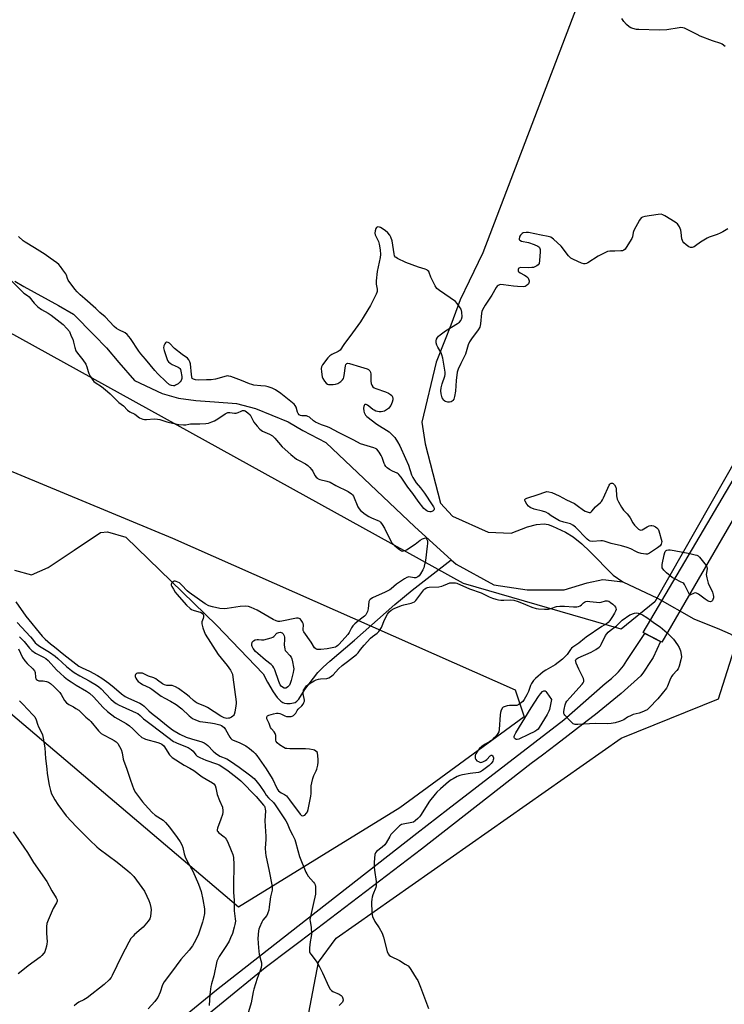
# Model space of a CAD drawing. Units: inches. Extents: x 1195769 to 1201769, y 537456 to 541457.
# Drawn here: x 1196832 to 1197180, y 540710 to 541197 of the extents above; entities that cross this region are included whole.
import ezdxf

# ---------------------------------------------------------------- set-up
doc = ezdxf.new("R2010")
doc.units = ezdxf.units.IN
doc.header["$MEASUREMENT"] = 0
for name, color, linetype in [('BRIDGE-Bridge', 2, 'Continuous'), ('HYDRO-Hidden Single Line Stream', 5, 'Continuous'), ('HYDRO-Single Line Stream', 4, 'Continuous'), ('NTRL-Trees', 3, 'Continuous'), ('TRANS-Road', 130, 'Continuous'), ('Undefined', 1, 'Continuous')]:
    doc.layers.add(name, color=color, linetype=linetype)

msp = doc.modelspace()

# ---------------------------------------------------------------- linework, layer by layer
at = {"layer": 'BRIDGE-Bridge'}
msp.add_lwpolyline([(1197279.6, 541115), (1197148.72, 540889.29), (1197139.57, 540893.92), (1197273.41, 541120.94), (1197388.91, 541182.58), (1197392.22, 541175.67)], close=True, dxfattribs=at)
at = {"layer": 'HYDRO-Hidden Single Line Stream'}
msp.add_line((1197146.59, 540911.02), (1197164.6, 540900.71), dxfattribs=at)
at = {"layer": 'HYDRO-Single Line Stream'}
msp.add_line((1197129.61, 540919.03), (1197146.59, 540911.02), dxfattribs=at)
for points in [[(1197110.09, 541211.9), (1197060.42, 541081.5), (1197053.61, 541067.46), (1197049.18, 541058.26), (1197044.54, 541045.7), (1197041.46, 541037.8), (1197037.29, 541027.43), (1197030.21, 540997.94), (1197032, 540987.17), (1197039.46, 540957.94), (1197045.46, 540951.43), (1197063.02, 540943.62), (1197074.37, 540943.11), (1197082.38, 540946.24), (1197086.96, 540947.32), (1197090.64, 540947.66), (1197092.63, 540947.33), (1197094.87, 540946.58), (1197101.17, 540943.59), (1197105.08, 540941.18), (1197109.21, 540937.81), (1197113.17, 540934.03), (1197124.72, 540922.32), (1197129.61, 540919.03)], [(1196829.34, 541067.54), (1196833.79, 541064.87), (1196850.86, 541055.48), (1196858.29, 541051.18), (1196868.49, 541040.89), (1196874.63, 541034.64), (1196880.69, 541027.38), (1196888.48, 541018.52), (1196902.04, 541011.97), (1196910.07, 541009.8), (1196918.71, 541008.58), (1196927.89, 541007.92), (1196938.86, 541007.05), (1196948.18, 541004.64), (1196964.29, 540998), (1196971.47, 540993.69), (1196982.93, 540987.84), (1197026.86, 540946.24), (1197044.8, 540929.83)], [(1196829.16, 540924.8), (1196837.52, 540922.45), (1196845.86, 540926.07), (1196858.71, 540934.73), (1196871.56, 540943.39), (1196875.14, 540943.65), (1196884.22, 540941.06), (1196928.84, 540897.6), (1196951.88, 540873.6), (1196954.14, 540869.55), (1196956.95, 540864.64), (1196958.89, 540861.89), (1196960.65, 540860.1), (1196961.71, 540859.42), (1196962.52, 540859.11), (1196963.61, 540858.96), (1196965.34, 540859), (1196967.82, 540859.51), (1196968.59, 540860.02), (1196969.57, 540861.12), (1196972.44, 540865.9), (1196979.02, 540874.22), (1196981.53, 540876.84), (1196984.85, 540879.91), (1196997.02, 540890.21), (1197016.94, 540907.9), (1197025.54, 540914.91), (1197044.8, 540929.83)], [(1197044.8, 540929.83), (1197047.16, 540927.67), (1197065.89, 540917.56), (1197082.26, 540915.13), (1197100.56, 540915.03), (1197111.9, 540918.55), (1197119.59, 540920.13), (1197129.61, 540919.03)], [(1197164.6, 540900.71), (1197177.3, 540895.63), (1197182.45, 540893.32), (1197191.44, 540888.17), (1197207.39, 540878.09), (1197213.41, 540877.63), (1197221.15, 540875.47), (1197230.92, 540872.28), (1197239.02, 540863.99), (1197241.45, 540856.24), (1197242.87, 540847.22), (1197244.17, 540839.02), (1197248.66, 540831), (1197259.79, 540824.09)]]:
    msp.add_lwpolyline(points, dxfattribs=at)
at = {"layer": 'NTRL-Trees'}
for points in [[(1197399.79, 541189.18), (1197268.03, 541124.8), (1197145.25, 540909.18), (1197128.78, 540895.71), (1197050.92, 540918.17), (1196726, 541097.85)], [(1196962.57, 540644.16), (1196979.27, 540731.18), (1196988.03, 540742.98), (1197128.78, 540841.8), (1197176.69, 540861.27), (1197197.65, 540927.15), (1197206.64, 540970.57), (1197280.01, 541103.84), (1197347.39, 541142.77), (1197395.3, 541141.27)], [(1196748.46, 541006.51), (1196907.17, 540940.63), (1197076.37, 540865.76), (1197080.86, 540852.29), (1197019.47, 540807.37), (1196939.83, 540758.4), (1196574.49, 541068.53)]]:
    msp.add_lwpolyline(points, dxfattribs=at)
at = {"layer": 'TRANS-Road'}
msp.add_lwpolyline([(1196879.08, 540676.65), (1196928.9, 540717.49), (1196969.14, 540748.98), (1197027.82, 540794.85), (1197043.19, 540806.72), (1197100.4, 540850.9), (1197120.82, 540868.8), (1197123.88, 540871.21), (1197126.69, 540873.9), (1197127.34, 540874.61), (1197129.8, 540877.62), (1197131.55, 540880.21), (1197140.31, 540893.55), (1197148.19, 540889.55), (1197144.57, 540881.59), (1197143.25, 540879.64), (1197139.68, 540874.34), (1197138.41, 540872.68), (1197128.67, 540863.84), (1197115.97, 540853.54), (1197111.93, 540850.43), (1197096.76, 540838.77), (1197089.8, 540833.41), (1197084.35, 540829.23), (1197030.1, 540787.07), (1196978.36, 540747.43), (1196952.96, 540728.47), (1196907.88, 540691.52)], dxfattribs=at)
at = {"layer": 'Undefined'}
for points, elevation in [([(1197180.02, 541183.47), (1197178.63, 541184.5), (1197177.88, 541184.91), (1197173.78, 541186.27), (1197167.75, 541188.48), (1197166.17, 541189.25), (1197160.99, 541192.02), (1197159.92, 541192.47), (1197159.09, 541192.7), (1197158.23, 541192.76), (1197157.36, 541192.67), (1197151.22, 541191.7), (1197147.52, 541191.5), (1197137.41, 541191.74), (1197136.23, 541191.86), (1197134.51, 541192.25), (1197133.42, 541192.63), (1197132.69, 541193.08), (1197131.41, 541194.26), (1197130.01, 541195.77), (1197129.1, 541197.27)], 352), ([(1197181.44, 541093.35), (1197178.86, 541091.86), (1197177.62, 541091.25), (1197176.06, 541090.59), (1197172.17, 541089.16), (1197171.13, 541088.68), (1197167.86, 541086.73), (1197165.49, 541084.97), (1197164.74, 541084.52), (1197163.7, 541084.2), (1197162.91, 541084.21), (1197162.16, 541084.5), (1197160.74, 541085.46), (1197159.65, 541086.39), (1197159.16, 541087.07), (1197158.91, 541087.58), (1197158.69, 541088.4), (1197158.39, 541091.58), (1197158.18, 541092.7), (1197157.43, 541094.3), (1197156.45, 541095.78), (1197156.05, 541096.19), (1197155.35, 541096.71), (1197150.3, 541099.82), (1197149.27, 541100.35), (1197148.46, 541100.55), (1197147.04, 541100.47), (1197140.34, 541099.4), (1197139.24, 541099.12), (1197138.56, 541098.71), (1197137.73, 541097.56), (1197135.02, 541092.59), (1197134.63, 541091.51), (1197134.25, 541089.39), (1197133.9, 541088.6), (1197131.13, 541084.07), (1197130.62, 541083.37), (1197130.03, 541082.83), (1197129.29, 541082.56), (1197128.46, 541082.45), (1197125.57, 541082.3), (1197123.04, 541082.36), (1197121.96, 541082.1), (1197117.27, 541079.83), (1197112.29, 541076.63), (1197111.53, 541076.24), (1197111, 541076.09), (1197110.2, 541076.1), (1197109.13, 541076.43), (1197105.15, 541078.16), (1197103.92, 541078.86), (1197102.73, 541080.1), (1197099.07, 541084.86), (1197095.34, 541088.23), (1197094.66, 541088.78), (1197093.94, 541089.24), (1197092.68, 541089.63), (1197089.14, 541090.22), (1197082.97, 541091.55), (1197081.79, 541091.61), (1197080.36, 541091.34), (1197079.87, 541091.11), (1197079.47, 541090.8), (1197078.95, 541090.23), (1197078.69, 541089.77), (1197078.5, 541089.26), (1197078.37, 541088.49), (1197078.41, 541088.04), (1197078.62, 541087.69), (1197079.51, 541087.25), (1197082.95, 541086.54), (1197085.76, 541085.59), (1197087.64, 541084.82), (1197088.09, 541084.52), (1197088.42, 541084.15), (1197088.73, 541083.2), (1197088.77, 541082.05), (1197088.43, 541077.65), (1197088.14, 541076.29), (1197087.7, 541075.66), (1197087.09, 541075.15), (1197086.14, 541074.59), (1197085.37, 541074.31), (1197084.54, 541074.18), (1197083.12, 541074.11), (1197078.94, 541074.18), (1197078.23, 541074.01), (1197077.94, 541073.74), (1197077.81, 541073.34), (1197077.8, 541072.89), (1197077.9, 541072.45), (1197078.16, 541072.05), (1197078.83, 541071.58), (1197081, 541070.52), (1197081.73, 541070.06), (1197082.55, 541069.34), (1197082.98, 541068.68), (1197083.23, 541067.65), (1197083.25, 541067.13), (1197083.15, 541066.63), (1197082.91, 541066.2), (1197082.58, 541065.81), (1197081.76, 541065.16), (1197081.3, 541064.94), (1197080.48, 541064.79), (1197077.58, 541064.85), (1197075.54, 541065.01), (1197070.59, 541065.73), (1197069.17, 541065.83), (1197068.64, 541065.75), (1197067.93, 541065.37), (1197067.52, 541064.99), (1197067.03, 541064.33), (1197064.87, 541060.66), (1197061.48, 541055.59), (1197060.27, 541053.35), (1197059.97, 541052.57), (1197059.79, 541051.72), (1197059.31, 541046.41), (1197059.15, 541045.56), (1197058.88, 541044.76), (1197058.15, 541043.51), (1197054.73, 541039), (1197053.8, 541037.56), (1197053.23, 541036.11), (1197051.79, 541031.39), (1197049.47, 541026.83), (1197048.2, 541024.03), (1197047.8, 541022.51), (1197047.17, 541018.45), (1197046.97, 541013.19), (1197046.43, 541010.6), (1197046.01, 541009.22), (1197045.58, 541008.54), (1197045.19, 541008.19), (1197044.73, 541007.93), (1197043.94, 541007.74), (1197043.08, 541007.76), (1197041.98, 541008.02), (1197041.57, 541008.26), (1197041.03, 541008.75), (1197040.74, 541009.18), (1197040.39, 541009.97), (1197039.84, 541011.93), (1197039.75, 541013.34), (1197039.91, 541014.77), (1197040.38, 541016.74), (1197041.71, 541020.66), (1197041.86, 541021.49), (1197041.85, 541022.57), (1197040.59, 541029.44), (1197040.21, 541031.12), (1197039.77, 541032.17), (1197038.22, 541034.9), (1197037.72, 541035.93), (1197037.4, 541037.01), (1197037.33, 541038.11), (1197037.51, 541038.83), (1197037.99, 541039.72), (1197038.56, 541040.33), (1197039.42, 541041.07), (1197041.95, 541042.97), (1197047.97, 541046.58), (1197048.84, 541047.29), (1197049.57, 541048.08), (1197049.95, 541048.76), (1197050.13, 541049.87), (1197049.96, 541052.23), (1197049.66, 541053.65), (1197049.26, 541054.42), (1197048.59, 541055.39), (1197047.69, 541056.56), (1197046.89, 541057.42), (1197039.04, 541062.85), (1197037.72, 541063.95), (1197036.94, 541065.13), (1197035.25, 541068.5), (1197034.78, 541069.56), (1197033.97, 541071.8), (1197033.68, 541072.22), (1197033.14, 541072.76), (1197032.7, 541073.05), (1197031.94, 541073.37), (1197028.65, 541074.46), (1197022.31, 541076.76), (1197018.28, 541078.7), (1197017.57, 541079.12), (1197017.25, 541079.41), (1197016.86, 541079.98), (1197016.55, 541081.05), (1197015.63, 541087.36), (1197015.02, 541089.28), (1197014.52, 541090.31), (1197013.58, 541091.44), (1197012.21, 541092.57), (1197009.95, 541093.98), (1197009.34, 541094.24), (1197008.59, 541094.34), (1197008.16, 541094.23), (1197007.98, 541094.09), (1197007.59, 541093.46), (1197007.24, 541092.4), (1197007.15, 541091.28), (1197007.32, 541090.46), (1197007.6, 541089.66), (1197008.82, 541087.13), (1197009.3, 541085.81), (1197009.74, 541082.93), (1197009.94, 541080.61), (1197009.78, 541079.18), (1197008.28, 541072.36), (1197007.71, 541067.72), (1197007.67, 541065.99), (1197008.19, 541063.51), (1197008.22, 541062.45), (1197008.09, 541061.9), (1197007.77, 541061.1), (1197004.97, 541055.57), (1197001.88, 541050.38), (1197000, 541047.48)], 350), ([(1197000, 540987.12), (1196996.66, 540988.96), (1196989.09, 540992.75), (1196984.83, 540995.13), (1196983.79, 540995.57), (1196980.82, 540996.56), (1196977.81, 540997.9), (1196976.87, 540998.49), (1196974.76, 541000.27), (1196974.08, 541000.71), (1196973.29, 541000.93), (1196970.96, 541000.98), (1196970.44, 541001.09), (1196970.01, 541001.29), (1196969.66, 541001.56), (1196969.26, 541002.1), (1196968.94, 541002.87), (1196968.17, 541005.35), (1196967.75, 541006.1), (1196967.18, 541006.76), (1196960.63, 541012), (1196958.06, 541013.77), (1196956.4, 541014.62), (1196954.46, 541015.25), (1196953.07, 541015.58), (1196950.87, 541015.88), (1196947.38, 541016.23), (1196946.27, 541016.43), (1196945.26, 541016.77), (1196941.19, 541018.5), (1196935.97, 541020.4), (1196934.94, 541020.66), (1196934.43, 541020.68), (1196933.6, 541020.58), (1196928.34, 541019.17), (1196926.32, 541018.85), (1196923.95, 541018.72), (1196919.92, 541018.64), (1196918.51, 541018.77), (1196917.47, 541019.08), (1196916.95, 541019.52), (1196916.65, 541020.26), (1196916.49, 541021.41), (1196916.04, 541026.69), (1196915.76, 541027.73), (1196915.28, 541028.65), (1196914.53, 541029.41), (1196911.97, 541031.27), (1196908.25, 541034.2), (1196905.67, 541036.84), (1196904.98, 541037.24), (1196904.3, 541037.39), (1196904.1, 541037.36), (1196903.76, 541037.12), (1196903.34, 541036.52), (1196902.93, 541035.52), (1196902.81, 541034.59), (1196903.07, 541033.31), (1196904.68, 541028.36), (1196905.14, 541027.66), (1196906.04, 541026.94), (1196907.06, 541026.35), (1196910.02, 541025.03), (1196910.49, 541024.75), (1196910.88, 541024.39), (1196911.13, 541023.93), (1196911.37, 541023.13), (1196911.77, 541020.5), (1196911.77, 541019.49), (1196911.5, 541018.47), (1196911, 541017.77), (1196909.9, 541016.87), (1196908.67, 541016.12), (1196908.16, 541015.9), (1196907.65, 541015.8), (1196906.63, 541015.91), (1196905.71, 541016.36), (1196903.99, 541017.81), (1196899.94, 541021.73), (1196898.41, 541023.47), (1196893.92, 541028.95), (1196891.56, 541031.61), (1196890.58, 541032.93), (1196886.4, 541039.26), (1196884.8, 541041.24), (1196883.83, 541042), (1196880.64, 541043.45), (1196879.45, 541044.2), (1196878.43, 541045.2), (1196873.99, 541049.92), (1196871.36, 541051.97), (1196869.29, 541053.96), (1196863.94, 541058.77), (1196861.55, 541060.74), (1196860.13, 541062.17), (1196859, 541063.5), (1196855.67, 541067.95), (1196855.26, 541068.75), (1196854.82, 541070.54), (1196854.55, 541071.16), (1196852.99, 541073.18), (1196851.93, 541074.75), (1196850.99, 541075.78), (1196850.03, 541076.56), (1196846.72, 541078.88), (1196844.36, 541080.72), (1196839.1, 541084.02), (1196834.36, 541086.71), (1196833.53, 541087.37), (1196831.17, 541089.6)], 350), ([(1196826.81, 541068.5), (1196832.55, 541062.69), (1196833.83, 541061.62), (1196835.6, 541060.44), (1196836.41, 541059.75), (1196838.87, 541056.68), (1196840.64, 541054.86), (1196842.46, 541053.56), (1196845.84, 541051.66), (1196847.26, 541050.72), (1196853.15, 541046.04), (1196855.04, 541044.2), (1196856.26, 541042.65), (1196857.19, 541040.39), (1196857.92, 541038.94), (1196858.37, 541037.42), (1196858.93, 541034.69), (1196859.5, 541033.18), (1196860.21, 541032.02), (1196862.92, 541028.73), (1196864.35, 541026.48), (1196864.95, 541025.17), (1196865.49, 541022.96), (1196865.84, 541021.87), (1196866.54, 541020.6), (1196867.83, 541018.66), (1196868.38, 541017.99), (1196869.02, 541017.42), (1196872.15, 541015.56), (1196875.14, 541013.09), (1196876.45, 541011.89), (1196879.46, 541008.67), (1196880.74, 541007.57), (1196882.94, 541005.88), (1196884.95, 541003.78), (1196886.09, 541003.03), (1196888.55, 541001.77), (1196890.95, 540999.98), (1196891.73, 540999.62), (1196892.56, 540999.36), (1196893.4, 540999.18), (1196894.27, 540999.13), (1196898.12, 540999.45), (1196899.8, 540999.38), (1196900.94, 540999.14), (1196904.32, 540998.04), (1196905.68, 540997.69), (1196910.3, 540996.75), (1196912.63, 540996.52), (1196913.71, 540996.61), (1196915.26, 540996.97), (1196916.08, 540997.08), (1196920.69, 540997.08), (1196923.59, 540997.22), (1196925, 540997.43), (1196926.6, 540997.96), (1196927.87, 540998.52), (1196929.53, 540999.51), (1196933.26, 541001.95), (1196934.55, 541002.58), (1196935.55, 541002.67), (1196937.79, 541002.31), (1196938.59, 541002.31), (1196939.58, 541002.58), (1196941.05, 541003.34), (1196941.79, 541003.63), (1196942.55, 541003.67), (1196943.05, 541003.5), (1196944.45, 541002.51), (1196945.47, 541001.48), (1196945.9, 541000.8), (1196946.85, 540998.82), (1196947.36, 540997.95), (1196948.94, 540995.93), (1196950.25, 540994.48), (1196951, 540993.88), (1196951.67, 540993.48), (1196955.14, 540991.98), (1196956.51, 540991.15), (1196957.67, 540990.02), (1196961.4, 540985.73), (1196965.53, 540981.92), (1196968.47, 540979.63), (1196969.65, 540978.94), (1196972.9, 540977.27), (1196974.02, 540976.47), (1196974.98, 540975.53), (1196975.83, 540974.51), (1196976.41, 540973.64), (1196977.49, 540971.62), (1196978.17, 540970.75), (1196978.75, 540970.18), (1196979.18, 540969.87), (1196979.98, 540969.55), (1196983.37, 540968.82), (1196984.96, 540968.28), (1196987.9, 540966.59), (1196993.96, 540963.62), (1196995.57, 540962.55), (1196996.13, 540961.99), (1196996.56, 540961.3), (1196998.74, 540956.12), (1196999.31, 540955.14), (1197000, 540954.27)], 350), ([(1197000, 541047.48), (1196996.06, 541041.97), (1196991.78, 541036.21), (1196989.91, 541033.5), (1196989.01, 541032.8), (1196985.82, 541031.33), (1196984.87, 541030.69), (1196983.92, 541029.63), (1196981.28, 541026.16), (1196980.73, 541025.2), (1196980.57, 541024.41), (1196980.7, 541022.73), (1196981.15, 541020.19), (1196981.44, 541019.4), (1196982.2, 541018.2), (1196983.09, 541017.12), (1196983.72, 541016.65), (1196984.23, 541016.5), (1196985.08, 541016.43), (1196986.56, 541016.48), (1196987.73, 541016.64), (1196988.79, 541017.05), (1196990.26, 541017.98), (1196991.09, 541018.74), (1196991.54, 541019.45), (1196991.8, 541020.13), (1196991.97, 541020.98), (1196992.57, 541025.64), (1196992.82, 541026.39), (1196993.2, 541026.83), (1196993.82, 541027), (1196994.61, 541026.87), (1197000, 541025.16)], 350), ([(1197000, 541025.16), (1197003.3, 541024.18), (1197004.02, 541023.82), (1197004.57, 541023.25), (1197004.91, 541022.51), (1197005.06, 541021.66), (1197005.17, 541018.1), (1197005.28, 541016.94), (1197005.52, 541016.16), (1197006.13, 541015.33), (1197006.78, 541014.88), (1197007.53, 541014.54), (1197012.35, 541012.85), (1197013.91, 541012.18), (1197014.84, 541011.58), (1197015.43, 541011.04), (1197015.82, 541010.39), (1197016, 541009.64), (1197015.94, 541008.85), (1197015.61, 541007.77), (1197014.96, 541006.18), (1197014.39, 541005.21), (1197013.79, 541004.59), (1197012.85, 541003.9), (1197011.82, 541003.34), (1197011, 541003.07), (1197010.15, 541002.94), (1197009.3, 541002.95), (1197008.45, 541003.12), (1197007.61, 541003.39), (1197006.83, 541003.76), (1197006.11, 541004.21), (1197004.2, 541005.8), (1197003.5, 541006.27), (1197002.8, 541006.6), (1197002.21, 541006.65), (1197001.94, 541006.42), (1197001.75, 541006.04), (1197001.62, 541005.57), (1197001.55, 541004.72), (1197001.65, 541003.25), (1197001.79, 541002.71), (1197002.11, 541001.97), (1197002.53, 541001.3), (1197003.09, 541000.71), (1197008.07, 540996.86), (1197014.22, 540993.06), (1197015.87, 540991.53), (1197016.93, 540990.23), (1197018.31, 540988.13), (1197019.38, 540986.22), (1197022.29, 540980.01), (1197023.66, 540976.65), (1197025.26, 540971.86), (1197025.86, 540970.5), (1197027.42, 540967.97), (1197029.56, 540965.45), (1197031.62, 540962.77), (1197035.47, 540956.98), (1197036.04, 540956.03), (1197036.35, 540955.34), (1197036.41, 540954.9), (1197036.23, 540954.46), (1197035.87, 540954.15), (1197035.18, 540953.8), (1197034.67, 540953.66), (1197034.16, 540953.64), (1197033.41, 540953.82), (1197032.68, 540954.14), (1197032.05, 540954.55), (1197031.35, 540955.17), (1197028.41, 540958.89), (1197025.83, 540962.58), (1197023.36, 540965.73), (1197020.04, 540970.65), (1197019.01, 540971.99), (1197018.61, 540972.37), (1197018.12, 540972.67), (1197015.87, 540973.62), (1197014.39, 540974.46), (1197013.23, 540975.26), (1197012.45, 540976.05), (1197012, 540976.75), (1197011.63, 540977.52), (1197010.72, 540980.36), (1197010.26, 540981.44), (1197009.15, 540983.14), (1197008.06, 540984.47), (1197007.41, 540984.93), (1197006.63, 540985.26), (1197000, 540987.12)], 350), ([(1197000, 540954.27), (1197002.36, 540952.39), (1197004.09, 540951.26), (1197005.39, 540950.6), (1197008.63, 540949.31), (1197009.33, 540948.91), (1197009.87, 540948.45), (1197010.71, 540947.36), (1197011.88, 540945.45), (1197014.62, 540939.72), (1197015.43, 540938.36), (1197016.08, 540937.6), (1197016.95, 540936.82), (1197019.25, 540934.99), (1197020.19, 540934.4), (1197020.68, 540934.25), (1197021.18, 540934.26), (1197021.94, 540934.5), (1197022.69, 540934.86), (1197027.05, 540937.64), (1197029.54, 540939.63), (1197030.56, 540940.21), (1197031.56, 540940.65), (1197032.2, 540940.68), (1197032.38, 540940.58), (1197032.66, 540940.22), (1197033.01, 540939.2), (1197033.09, 540938.02), (1197032.97, 540936.63), (1197032.02, 540929.51), (1197031.49, 540926.7), (1197031.24, 540925.88), (1197030.76, 540924.87), (1197029.59, 540922.9), (1197028.93, 540922), (1197028.31, 540921.48), (1197027.33, 540921.07), (1197026.47, 540921.04), (1197023.91, 540921.42), (1197023.37, 540921.38), (1197022.86, 540921.21), (1197021.65, 540920.49), (1197017.84, 540917.8), (1197015.13, 540915.6), (1197014.44, 540915.13), (1197012.26, 540914), (1197006, 540911.07), (1197004.76, 540910.36), (1197004.39, 540909.98), (1197004.12, 540909.28), (1197003.72, 540905.67), (1197003.38, 540904.34), (1197002.99, 540903.33), (1197002.56, 540902.67), (1197001.97, 540902.05), (1197000, 540900.58)], 350), ([(1197155.19, 540920.43), (1197153.93, 540921.19), (1197151.02, 540923.45), (1197149.81, 540924.72), (1197149.03, 540925.89), (1197148.89, 540926.68), (1197148.98, 540927.54), (1197149.94, 540932.28), (1197150.25, 540933.43), (1197150.49, 540933.93), (1197150.94, 540934.44), (1197151.32, 540934.67), (1197152.06, 540934.79), (1197152.88, 540934.75), (1197154.85, 540934.47), (1197162.57, 540932.94)], 350), ([(1197162.57, 540932.94), (1197165.29, 540932.43), (1197166.04, 540932.18), (1197166.72, 540931.81), (1197167.36, 540931.24), (1197168.12, 540930.37), (1197170.67, 540927.14)], 350), ([(1197170.67, 540927.14), (1197171.02, 540926.44), (1197171.13, 540925.64), (1197171.07, 540924.53), (1197170.7, 540922.69), (1197170.76, 540921.84), (1197170.93, 540920.98), (1197171.68, 540918.42), (1197173.77, 540913.94), (1197174.18, 540912.62), (1197174.27, 540911.86), (1197174.23, 540911.06), (1197174.02, 540910.25), (1197173.8, 540909.77), (1197173.48, 540909.41), (1197172.89, 540909.2), (1197172.21, 540909.25), (1197171.69, 540909.45), (1197170.18, 540910.42), (1197166.85, 540912.95), (1197165.89, 540913.48), (1197165.39, 540913.54), (1197164.81, 540913.4), (1197162.65, 540912.46), (1197162.37, 540912.82)], 350), ([(1197162.37, 540912.82), (1197160.35, 540917.02), (1197159.92, 540917.74), (1197159.57, 540918.16), (1197159.14, 540918.5), (1197158.4, 540918.92), (1197155.19, 540920.43)], 350), ([(1197000, 540900.58), (1196997.27, 540898.25), (1196996.21, 540897.22), (1196995.57, 540896.27), (1196994.36, 540893.98), (1196993.71, 540893.06), (1196989.52, 540888.3), (1196988.77, 540887.55), (1196988.15, 540887.06), (1196987.68, 540886.8), (1196986.9, 540886.54), (1196983.55, 540885.87), (1196980.4, 540885.53), (1196978.67, 540885.64), (1196977.89, 540885.87), (1196977.29, 540886.37), (1196975.69, 540889.17), (1196972.07, 540894.31), (1196971.76, 540894.98), (1196971.62, 540895.67), (1196971.8, 540897.57), (1196971.71, 540898.38), (1196971.36, 540899.15), (1196970.71, 540900.1), (1196970.14, 540900.71), (1196969.71, 540900.98), (1196969.21, 540901.08), (1196968.38, 540901.01), (1196961.11, 540899.52), (1196960.25, 540899.4), (1196959.4, 540899.4), (1196958.38, 540899.71), (1196956.89, 540900.44), (1196949, 540905.05), (1196946.08, 540906.38), (1196944.71, 540906.83), (1196943.25, 540906.94), (1196940.58, 540906.85), (1196934.1, 540905.79), (1196932.63, 540905.65), (1196930.59, 540905.88), (1196926.85, 540906.61), (1196925.09, 540907.25), (1196923.32, 540908.24), (1196915.47, 540913.69), (1196914.37, 540914.61), (1196911.74, 540917.41), (1196910.56, 540918.45), (1196909.83, 540918.89), (1196909.06, 540919.22), (1196908.56, 540919.33), (1196908.08, 540919.29), (1196907.43, 540918.96), (1196906.89, 540918.49), (1196906.57, 540917.92), (1196906.6, 540917.45), (1196906.89, 540916.7), (1196907.61, 540915.41), (1196908.56, 540913.9), (1196909.28, 540912.96), (1196914.11, 540907.49), (1196915.9, 540905.79), (1196916.57, 540905.34), (1196917.31, 540905), (1196920.19, 540904.26), (1196920.97, 540903.97), (1196921.86, 540903.47), (1196922.33, 540902.96), (1196922.47, 540902.48), (1196922.45, 540901.67), (1196922.26, 540900.85), (1196921.7, 540899.33), (1196921.6, 540898.83), (1196921.62, 540898.27), (1196922.15, 540896.31), (1196923.28, 540893.26), (1196929.68, 540883.13), (1196934.1, 540877.65), (1196935.75, 540875.35), (1196936.47, 540874.15), (1196936.76, 540873.36), (1196937.03, 540871.94), (1196938.61, 540859.78), (1196938.61, 540858.91), (1196938.47, 540857.76), (1196937.92, 540854.59), (1196937.62, 540853.51), (1196937.37, 540853.04), (1196937.01, 540852.67), (1196936.33, 540852.23), (1196935.31, 540851.77), (1196934.77, 540851.63), (1196934.01, 540851.6), (1196932.73, 540851.87), (1196931.03, 540852.75), (1196924.4, 540856.95), (1196923.14, 540857.57), (1196919.44, 540859.16), (1196918.41, 540859.69), (1196917.48, 540860.41), (1196915.58, 540862.31), (1196914.64, 540863.11), (1196910.17, 540866.33), (1196908.64, 540867.21), (1196907.82, 540867.56), (1196906.98, 540867.8), (1196904.31, 540867.89), (1196903.26, 540868.13), (1196902.3, 540868.69), (1196899.84, 540870.53), (1196898.92, 540871.1), (1196897.89, 540871.54), (1196895.26, 540872.39), (1196893.1, 540873.51), (1196892.31, 540873.84), (1196891.49, 540873.97), (1196890.65, 540873.97), (1196889.86, 540873.88), (1196889.4, 540873.72), (1196889.22, 540873.59), (1196888.96, 540873.21), (1196888.83, 540872.72), (1196888.82, 540872.2), (1196889.05, 540871.42), (1196889.52, 540870.69), (1196890.31, 540869.83), (1196891.2, 540869.11), (1196892.42, 540868.38), (1196896.07, 540866.69), (1196897.05, 540866.02), (1196900.25, 540863.5), (1196901.61, 540862.54), (1196903.41, 540861.52), (1196906.18, 540860.13), (1196909.05, 540858.38), (1196911.72, 540856.32), (1196915.33, 540852.85), (1196917.05, 540851.52), (1196918.58, 540850.81), (1196920.72, 540850.08), (1196922.15, 540849.83), (1196925.92, 540849.47), (1196927.98, 540849.1), (1196930.52, 540848.39), (1196931.31, 540848.08), (1196932.03, 540847.66), (1196932.62, 540847.08), (1196933.29, 540846.17), (1196935.52, 540842.34), (1196936.01, 540841.63), (1196936.4, 540841.24), (1196937.06, 540840.88), (1196940.12, 540839.67), (1196943.32, 540838.11), (1196945.2, 540836.71), (1196947.22, 540835), (1196948.06, 540834.19), (1196948.77, 540833.27), (1196951.07, 540829.89), (1196953.45, 540826.68), (1196955.61, 540823.28), (1196956.72, 540821.34), (1196958.48, 540817.41), (1196959.17, 540816.23), (1196959.52, 540815.81), (1196960.15, 540815.26), (1196960.84, 540814.85), (1196962.52, 540814.03), (1196963.46, 540813.26), (1196964.9, 540811.43), (1196970.18, 540804.23), (1196970.93, 540803.55), (1196971.57, 540803.42), (1196972.01, 540803.55), (1196972.44, 540803.8), (1196973.38, 540804.72), (1196973.77, 540805.45), (1196974.1, 540806.58), (1196975.5, 540813.23), (1196975.61, 540814.41), (1196975.72, 540818.28), (1196975.93, 540819.72), (1196976.51, 540821.94), (1196976.95, 540823.31), (1196978.17, 540825.67), (1196978.51, 540826.48), (1196978.95, 540828.48), (1196979.13, 540829.95), (1196979.13, 540831.13), (1196978.99, 540833.2), (1196978.76, 540834.37), (1196978.55, 540834.83), (1196978.02, 540835.4), (1196977.35, 540835.84), (1196976.57, 540836.12), (1196974.87, 540836.39), (1196972.84, 540836.57), (1196965.04, 540836.59), (1196963.56, 540836.66), (1196962.99, 540836.79), (1196962.22, 540837.14), (1196960.04, 540838.59), (1196958.92, 540839.47), (1196958.44, 540840.09), (1196958.26, 540840.85), (1196958.19, 540843.11), (1196957.91, 540844.08), (1196957.4, 540844.98), (1196956.05, 540846.49), (1196955.63, 540847.16), (1196954.94, 540849.01), (1196953.82, 540851.44), (1196953.69, 540851.9), (1196953.68, 540852.32), (1196953.87, 540852.68), (1196954.04, 540852.83), (1196954.75, 540853.19), (1196957.05, 540853.86), (1196958.52, 540854.13), (1196959.4, 540854.1), (1196960.25, 540853.93), (1196961, 540853.63), (1196962.59, 540852.79), (1196963.55, 540852.53), (1196964.64, 540852.45), (1196965.71, 540852.51), (1196966.22, 540852.64), (1196966.89, 540853.01), (1196967.5, 540853.51), (1196968.01, 540854.11), (1196968.74, 540855.5), (1196969.15, 540856.13), (1196970.99, 540857.81), (1196971.64, 540858.69), (1196972.04, 540859.4), (1196972.29, 540860.14), (1196972.31, 540860.66), (1196971.77, 540863.66), (1196971.8, 540865), (1196971.93, 540865.5), (1196972.3, 540866.25), (1196973.33, 540867.58), (1196973.98, 540868.14), (1196975.17, 540868.94), (1196977.15, 540870.13), (1196978.17, 540870.61), (1196979.22, 540870.92), (1196980.29, 540871.14), (1196983.39, 540871.3), (1196984.45, 540871.64), (1196985.17, 540872.05), (1196986.43, 540873.16), (1196989.21, 540876.11), (1196990.92, 540877.72), (1196993.59, 540879.61), (1196998.01, 540883.14), (1196998.81, 540883.99), (1197000, 540885.57)], 350), ([(1197000, 540885.57), (1197001.78, 540887.68), (1197005, 540891.2), (1197005.87, 540891.97), (1197008.25, 540893.72), (1197009.09, 540894.53), (1197009.75, 540895.49), (1197010.33, 540896.53), (1197011.9, 540900.2), (1197013.41, 540903.06), (1197014.06, 540904.01), (1197015.12, 540904.95), (1197016.6, 540905.81), (1197020.31, 540907.33), (1197021.4, 540907.67), (1197025.09, 540908.54), (1197025.92, 540908.81), (1197026.68, 540909.18), (1197027.3, 540909.73), (1197027.85, 540910.39), (1197031.22, 540915.02), (1197031.8, 540915.6), (1197032.54, 540916.04), (1197033.08, 540916.24), (1197033.88, 540916.39), (1197038.63, 540916.63), (1197040.09, 540916.82), (1197041.03, 540917.14), (1197042.9, 540918.1), (1197044.12, 540918.46), (1197046.11, 540918.58), (1197046.95, 540918.47), (1197047.51, 540918.32), (1197053.86, 540915.52), (1197059.65, 540913.52), (1197063.61, 540911.58), (1197065.19, 540910.96), (1197066.83, 540910.44), (1197068.22, 540910.07), (1197069.32, 540909.93), (1197070.81, 540909.94), (1197074.29, 540910.16), (1197075.69, 540909.99), (1197077.88, 540909.34), (1197081.44, 540907.84), (1197084.66, 540906.59), (1197086.8, 540905.88), (1197087.9, 540905.64), (1197090.81, 540905.52), (1197092.84, 540905.58), (1197093.9, 540905.82), (1197096.79, 540906.77), (1197098.47, 540907.08), (1197100.81, 540907.06), (1197105.1, 540906.61), (1197106.81, 540906.7), (1197107.64, 540906.87), (1197108.41, 540907.16), (1197109.04, 540907.6), (1197110.17, 540908.66), (1197110.6, 540908.97), (1197111.33, 540909.28), (1197112.09, 540909.4), (1197113.25, 540909.35), (1197116.46, 540908.95), (1197117.91, 540908.87), (1197118.76, 540908.99), (1197120.97, 540909.6), (1197121.91, 540909.65), (1197122.62, 540909.41), (1197123.52, 540908.86), (1197124.58, 540908), (1197125.39, 540907.19), (1197125.9, 540906.49), (1197126.11, 540905.99), (1197126.16, 540905.31), (1197125.98, 540904.6), (1197125.45, 540903.59), (1197124.36, 540901.88), (1197123.04, 540899.92), (1197122.32, 540899.01), (1197121.46, 540898.29), (1197119.24, 540896.9), (1197111.5, 540891.75), (1197110.54, 540891.04), (1197107.79, 540888.76), (1197104.83, 540886.77), (1197104.25, 540886.27), (1197103.66, 540885.6), (1197102.03, 540883.17), (1197101.3, 540882.24), (1197099.82, 540880.85), (1197096.19, 540877.96), (1197091.51, 540875.32), (1197090.25, 540874.52), (1197086.34, 540871.27), (1197085.41, 540870.28), (1197084.44, 540868.85), (1197083.95, 540867.84), (1197082.94, 540864.94), (1197082.16, 540863.18), (1197080.8, 540860.92), (1197080.12, 540860), (1197079.54, 540859.4), (1197078.22, 540858.45), (1197077.25, 540858.02), (1197076.13, 540857.88), (1197073.5, 540857.87), (1197072.34, 540857.72), (1197070.97, 540857.35), (1197070.5, 540857.09), (1197070.14, 540856.73), (1197069.47, 540855.57), (1197069.14, 540854.52), (1197069, 540853.38), (1197068.54, 540846.1), (1197068.3, 540845), (1197067.88, 540844.07), (1197066.8, 540842.7), (1197065.56, 540841.41), (1197064.67, 540840.62), (1197063.94, 540840.12), (1197061.54, 540838.8), (1197059.89, 540837.65), (1197058.79, 540836.73), (1197058.04, 540835.85), (1197057.37, 540834.9), (1197056.95, 540834.15), (1197056.7, 540833.36), (1197056.61, 540832.55), (1197056.64, 540832.02), (1197056.76, 540831.57), (1197056.96, 540831.22), (1197057.52, 540830.69), (1197058.2, 540830.27), (1197058.94, 540829.97), (1197059.44, 540829.88), (1197060.46, 540830.09), (1197061.69, 540830.72), (1197062.31, 540831.23), (1197063.95, 540833.03), (1197064.34, 540833.3), (1197064.53, 540833.37), (1197064.82, 540833.34), (1197065.12, 540833.11), (1197065.47, 540832.54), (1197065.62, 540832.08), (1197065.65, 540831.6), (1197065.58, 540831.11), (1197065.34, 540830.4), (1197065.07, 540829.93), (1197064.51, 540829.26), (1197063.57, 540828.4), (1197060.28, 540825.79), (1197059.33, 540825.19), (1197058.22, 540824.87), (1197054.08, 540824.39), (1197050.43, 540823.7), (1197049.04, 540823.37), (1197047.74, 540822.84), (1197045.73, 540821.79), (1197044.78, 540821.19), (1197043.44, 540820.2), (1197039.43, 540816.76), (1197037.76, 540815.16), (1197036.79, 540814.08), (1197034.07, 540810.63), (1197029.61, 540803.65), (1197029.09, 540802.93), (1197028.31, 540802.1), (1197027.05, 540800.97), (1197026.11, 540800.4), (1197025.35, 540800.18), (1197021.07, 540799.4), (1197020.27, 540799.11), (1197019.32, 540798.45), (1197016.06, 540795.39), (1197015.06, 540794.3), (1197014.42, 540793.31), (1197012.72, 540790.17), (1197012.05, 540789.2), (1197010.77, 540787.96), (1197007.95, 540785.79), (1197007.42, 540785.16), (1197007.16, 540784.38), (1197006.79, 540780.55), (1197006.69, 540778.18), (1197006.84, 540776.7), (1197007.74, 540771.1), (1197007.81, 540769.65), (1197007.71, 540768.81), (1197007.54, 540768.12), (1197006.05, 540764.46), (1197005.74, 540763.36), (1197005.53, 540762.25), (1197005.48, 540760.77), (1197005.63, 540755.7), (1197005.74, 540754.53), (1197005.96, 540753.7), (1197007.05, 540751.34), (1197009.26, 540748.16), (1197010.63, 540745.55), (1197011.28, 540743.57), (1197013.17, 540736.42), (1197013.45, 540735.67), (1197013.71, 540735.26), (1197014.19, 540734.71), (1197014.84, 540734.22), (1197019.19, 540732.03), (1197022.14, 540730.28), (1197023.47, 540729.3), (1197024.2, 540728.51), (1197024.87, 540727.55), (1197027.56, 540723.36), (1197028.28, 540722.1), (1197029.66, 540718.87), (1197033.62, 540708.39)], 350), ([(1196829.79, 540909.17), (1196834.81, 540902.11), (1196842.83, 540892.25), (1196844.33, 540890.7), (1196846.9, 540888.39), (1196848.94, 540886.88), (1196853.47, 540883.19), (1196861, 540877.38), (1196862.5, 540876.54), (1196866.27, 540874.86), (1196870.14, 540872.73), (1196872.24, 540871.46), (1196875.76, 540869), (1196878.43, 540866.85), (1196882.06, 540863.78), (1196883.86, 540862.45), (1196885.44, 540861.63), (1196891.02, 540859.13), (1196892.38, 540858.36), (1196893.18, 540857.69), (1196895.55, 540855.27), (1196896.83, 540854.13), (1196900.47, 540851.36), (1196904.22, 540848.22), (1196907.16, 540845.98), (1196910.77, 540843.79), (1196913.95, 540842.35), (1196916.5, 540841.42), (1196921.64, 540839.98), (1196922.88, 540839.47), (1196923.76, 540838.85), (1196924.59, 540838.15), (1196927.27, 540835.37), (1196928.36, 540834.39), (1196930.63, 540833), (1196934.06, 540831.62), (1196935.8, 540830.51), (1196940.14, 540827.45), (1196945.19, 540823.74), (1196947.45, 540821.85), (1196949.06, 540820.1), (1196950.3, 540818.52), (1196952.69, 540814.81), (1196953.51, 540813.67), (1196954.6, 540812.4), (1196956.98, 540810.02), (1196957.83, 540808.97), (1196963.17, 540800.98), (1196963.75, 540799.8), (1196965.08, 540796.52), (1196966.49, 540794.03), (1196967.59, 540791.74), (1196967.96, 540790.63), (1196969.07, 540786.31), (1196969.94, 540783.31), (1196973, 540775.69), (1196973.49, 540774.76), (1196974.24, 540773.62), (1196976.8, 540770.68), (1196977.27, 540770.03), (1196977.59, 540769.39), (1196977.78, 540768.63), (1196977.84, 540767.81), (1196977.82, 540766.12), (1196977.71, 540764.71), (1196976.71, 540759.73), (1196975.26, 540753.69), (1196975.04, 540752.32), (1196975.09, 540751.26), (1196975.6, 540748.48), (1196975.74, 540745.06), (1196975.68, 540743.93), (1196975.22, 540741.22), (1196974.85, 540738.3), (1196974.78, 540737.15), (1196974.86, 540736.32), (1196975.04, 540735.8), (1196975.46, 540735.07), (1196978.09, 540731.65), (1196978.88, 540730.45), (1196979.77, 540728.89), (1196981.32, 540726), (1196984.39, 540719.05), (1196985.09, 540717.8), (1196985.69, 540717.23), (1196986.4, 540716.78), (1196989.49, 540715.32), (1196990.42, 540714.76), (1196990.94, 540714.2), (1196991.28, 540713.23), (1196991.38, 540712.45), (1196991.35, 540711.95), (1196991.18, 540711.48), (1196990.87, 540711.05), (1196989.41, 540709.71)], 352), ([(1197151.35, 540893.83), (1197154.47, 540890.75), (1197156.54, 540887.91), (1197157.3, 540886.66), (1197157.98, 540885), (1197158.37, 540883.11), (1197158.44, 540882.01), (1197158.2, 540880.58), (1197157.38, 540877.45), (1197156.87, 540876.1), (1197156.22, 540875.2), (1197154.16, 540873.1), (1197153.52, 540872.27), (1197152.67, 540870.45), (1197151.56, 540867.45), (1197151.09, 540866.54), (1197146.75, 540861.17), (1197142.6, 540856.72), (1197141.48, 540855.86), (1197138.96, 540854.63), (1197137.61, 540854.15), (1197134.69, 540853.45), (1197133.58, 540853.08), (1197131.82, 540852.18), (1197129.99, 540850.95), (1197129.26, 540850.55), (1197127.91, 540850.02), (1197125.69, 540849.36), (1197123.74, 540849.09), (1197121.78, 540848.93), (1197116.04, 540849.03), (1197107.37, 540848.5), (1197105.99, 540848.56), (1197105.48, 540848.7), (1197105.02, 540848.96), (1197103.75, 540850.14), (1197100.94, 540853.14), (1197100.62, 540853.59), (1197100.4, 540854.07), (1197100.35, 540854.86), (1197100.52, 540855.97), (1197101.07, 540858.22), (1197101.44, 540859.19), (1197101.95, 540860.06), (1197103.3, 540861.81), (1197109.46, 540868.48), (1197109.96, 540869.14), (1197110.27, 540869.82), (1197110.33, 540870.52), (1197110.12, 540871.3), (1197107.73, 540875.93), (1197106.52, 540878.85), (1197106.29, 540879.63), (1197106.23, 540880.13), (1197106.31, 540880.53), (1197106.49, 540880.82), (1197106.9, 540881.16), (1197107.53, 540881.49), (1197113.94, 540884.27), (1197116.2, 540885.66), (1197117.89, 540886.83), (1197118.47, 540887.41), (1197118.91, 540888.06), (1197121.01, 540892.47), (1197122.27, 540894.1), (1197123.2, 540894.97), (1197126.39, 540897.31), (1197129.24, 540900.09), (1197132.91, 540902.74), (1197135.33, 540903.61), (1197136.2, 540903.69), (1197137.05, 540903.55), (1197138.16, 540903.21), (1197139.2, 540902.73), (1197141.35, 540901.4), (1197143.2, 540900.08)], 350), ([(1197143.2, 540900.08), (1197145.17, 540898.61), (1197147.93, 540896.8), (1197151.35, 540893.83)], 350), ([(1196831.68, 540891.91), (1196833.98, 540889.48), (1196836.6, 540886.21), (1196837.72, 540885.09), (1196839.6, 540883.84), (1196843.45, 540881.9), (1196844.66, 540881.14), (1196845.72, 540880.14), (1196849.92, 540875.53), (1196851.82, 540873.72), (1196853.71, 540872.12), (1196855.34, 540870.85), (1196857.12, 540869.63), (1196859.63, 540868.02), (1196864.68, 540864.97), (1196866.12, 540863.96), (1196868.14, 540862.23), (1196872.97, 540857), (1196875.17, 540854.99), (1196878.78, 540852.17), (1196884.36, 540848.98), (1196885.95, 540847.91), (1196887.63, 540846.41), (1196890.24, 540843.73), (1196892.08, 540842.22), (1196892.83, 540841.75), (1196893.82, 540841.34), (1196899.92, 540839.65), (1196901.24, 540839.16), (1196901.91, 540838.79), (1196902.83, 540837.96), (1196905.77, 540833.64), (1196906.32, 540832.95), (1196906.96, 540832.35), (1196912.93, 540828.45), (1196915.69, 540826.99), (1196917.75, 540825.79), (1196921.83, 540822.8), (1196923.73, 540821.61), (1196926.95, 540819.78), (1196927.6, 540819.27), (1196928.2, 540818.46), (1196928.56, 540817.37), (1196929.3, 540813.94), (1196930.41, 540810.98), (1196931.79, 540807.81), (1196931.95, 540807.27), (1196932.06, 540806.43), (1196932.05, 540805.29), (1196931.86, 540804.19), (1196931.08, 540801.8), (1196929.41, 540797.38), (1196929.25, 540796.57), (1196929.31, 540796.11), (1196929.53, 540795.69), (1196929.89, 540795.3), (1196932.67, 540793.17), (1196933.2, 540792.58), (1196933.62, 540791.96), (1196934.27, 540790.71), (1196936.22, 540786.28), (1196936.91, 540784.36), (1196937.22, 540782.94), (1196937.51, 540779.45), (1196937.27, 540768.89), (1196937.32, 540765.7), (1196937.56, 540761.57), (1196937.64, 540756.5), (1196938.16, 540752.57), (1196938.21, 540751.47), (1196938.03, 540749.82), (1196937.7, 540748.43), (1196936.77, 540745.37), (1196935.87, 540743.17), (1196935.08, 540741.59), (1196933.77, 540739.35), (1196930.22, 540733.93), (1196929.56, 540732.67), (1196929.14, 540731.61), (1196927.56, 540724.5), (1196926.4, 540720.56), (1196926.09, 540719.18), (1196925.62, 540715.26), (1196925.34, 540709.78)], 356), ([(1196831.14, 540885.89), (1196833.17, 540881.7), (1196834.27, 540879.97), (1196835.38, 540878.7), (1196838.17, 540876.1), (1196839.03, 540875.13), (1196839.25, 540874.7), (1196839.37, 540874.19), (1196839.48, 540871.96), (1196839.76, 540871.19), (1196840.07, 540870.77), (1196840.47, 540870.46), (1196841.18, 540870.21), (1196843.31, 540870.13), (1196844.97, 540869.8), (1196846.02, 540869.45), (1196846.96, 540868.86), (1196848.63, 540867.32), (1196851.48, 540864.42), (1196852.13, 540863.46), (1196853.87, 540860.34), (1196854.8, 540859.27), (1196855.93, 540858.43), (1196858.27, 540857.22), (1196859.46, 540856.51), (1196860.9, 540855.58), (1196861.82, 540854.88), (1196864.46, 540852.24), (1196866.09, 540850.88), (1196866.9, 540850.11), (1196870.65, 540845.49), (1196872.01, 540844.13), (1196873.11, 540843.39), (1196876.91, 540841.49), (1196878.34, 540840.68), (1196879.31, 540839.98), (1196880.17, 540839.12), (1196881.08, 540837.77), (1196881.79, 540836.29), (1196882.27, 540834.6), (1196882.84, 540831.52), (1196883.16, 540830.4), (1196884.39, 540827.04), (1196886.38, 540821.05), (1196888.17, 540816.49), (1196888.96, 540814.95), (1196892.32, 540810.42), (1196895.12, 540807.22), (1196897.15, 540805.11), (1196898.67, 540803.75), (1196902.52, 540801.29), (1196903.78, 540800.1), (1196905.66, 540797.82), (1196909.45, 540792.84), (1196910.91, 540790.7), (1196911.76, 540789.17), (1196912.26, 540787.82), (1196912.94, 540784.71), (1196913.48, 540783.15), (1196914.31, 540781.4), (1196916.59, 540777.36), (1196917.25, 540776.06), (1196919.99, 540769.74), (1196921.26, 540766.08), (1196922.23, 540762.15), (1196922.99, 540757.53), (1196923.04, 540756.34), (1196922.98, 540755.15), (1196922.56, 540752.93), (1196921.99, 540751), (1196919.94, 540744.95), (1196918.65, 540742.3), (1196917, 540739.18), (1196915.45, 540737.15), (1196911.22, 540732.47), (1196906.65, 540726.2), (1196903.1, 540721.53), (1196902.31, 540720.01), (1196901.1, 540716.39), (1196899.96, 540713.82), (1196899.34, 540712.88), (1196898.45, 540711.76), (1196895.1, 540708.12)], 358), ([(1196831.65, 540860.32), (1196833.21, 540858.53), (1196838.2, 540853.41), (1196839.15, 540852.29), (1196839.86, 540850.92), (1196840.47, 540848.71), (1196840.94, 540847.38), (1196842.63, 540844.29), (1196842.98, 540843.5), (1196843.4, 540841.78), (1196844.18, 540837.09), (1196844.54, 540831.7), (1196845.07, 540826.74), (1196845.38, 540824.41), (1196846.35, 540818.65), (1196847, 540815.91), (1196847.48, 540814.33), (1196848.04, 540813.1), (1196849.05, 540811.3), (1196850.49, 540809.08), (1196854.75, 540803.46), (1196859.7, 540797.99), (1196866.33, 540791.47), (1196869.9, 540788.11), (1196871.01, 540787.17), (1196879.82, 540780.53), (1196885.2, 540776.31), (1196886.29, 540775.34), (1196888.03, 540773.5), (1196889.48, 540771.74), (1196893.31, 540766.18), (1196894.57, 540763.79), (1196895.45, 540761.68), (1196895.91, 540760.32), (1196896.54, 540758.11), (1196896.65, 540756.99), (1196896.35, 540753.88), (1196896.16, 540753.07), (1196895.94, 540752.56), (1196895.11, 540751.37), (1196892.64, 540748.44), (1196891.79, 540747.65), (1196888.45, 540744.9), (1196887.68, 540744.11), (1196886.66, 540742.83), (1196885.63, 540741.09), (1196881.99, 540734.11), (1196877.42, 540724.56), (1196876.82, 540723.63), (1196875.98, 540722.54), (1196873.48, 540720.2), (1196864.97, 540713.54), (1196863.45, 540712.62), (1196861, 540711.37), (1196859.8, 540710.55), (1196858.71, 540709.57)], 360), ([(1196828.49, 540795.51), (1196833.8, 540788.03), (1196835.53, 540785.36), (1196838.54, 540780.36), (1196845.19, 540771), (1196847.65, 540766.36), (1196849.81, 540763), (1196850.17, 540762.01), (1196850.18, 540761.26), (1196849.95, 540760.52), (1196848.25, 540757.63), (1196847.72, 540756.59), (1196845.72, 540751.98), (1196845.15, 540750.32), (1196845, 540748.86), (1196844.94, 540745.59), (1196845.22, 540741.3), (1196845.2, 540740.17), (1196845.02, 540739.03), (1196844.54, 540737.38), (1196844.11, 540736.32), (1196843.63, 540735.59), (1196842.69, 540734.46), (1196841.86, 540733.64), (1196835.92, 540729.34), (1196833.34, 540727.32), (1196831.06, 540725.41)], 362)]:
    msp.add_lwpolyline(points, dxfattribs=dict(at, elevation=elevation))
at = {"layer": 'Undefined', "elevation": 350}
for points in [[(1197138.36, 540944.53), (1197139.05, 540944.65), (1197141.53, 540946.24), (1197142.57, 540946.71), (1197143.36, 540946.92), (1197143.89, 540946.91), (1197144.67, 540946.66), (1197145.69, 540946.13), (1197146.39, 540945.65), (1197146.94, 540945.05), (1197147.28, 540944.29), (1197148.76, 540938.97), (1197148.42, 540937.66), (1197147.89, 540936.81), (1197146.71, 540935.85), (1197142.74, 540933.18), (1197141.7, 540932.74), (1197140.88, 540932.69), (1197138.61, 540933.03), (1197136.94, 540933.47), (1197136, 540933.93), (1197133.51, 540935.38), (1197131.61, 540936.05), (1197128.83, 540936.84), (1197123.81, 540937.99), (1197120.37, 540939.04), (1197119.53, 540939.21), (1197118.66, 540939.25), (1197114.5, 540938.94), (1197113.37, 540939.16), (1197112.71, 540939.47), (1197111.99, 540940.02), (1197106.15, 540945.97), (1197104.85, 540947.08), (1197103.77, 540947.61), (1197100.35, 540948.42), (1197098.26, 540949.23), (1197094.89, 540951.07), (1197094.16, 540951.56), (1197092.62, 540952.84), (1197091.49, 540953.48), (1197089.91, 540953.97), (1197085.7, 540954.99), (1197083.81, 540955.74), (1197082.89, 540956.39), (1197082.17, 540957.31), (1197081.31, 540958.81), (1197081.15, 540959.26), (1197081.15, 540959.66), (1197081.41, 540959.96), (1197082.08, 540960.3), (1197087.69, 540962.12), (1197091, 540963.38), (1197092.02, 540963.57), (1197093.07, 540963.51), (1197094.48, 540963.08), (1197098.08, 540961.57), (1197101.67, 540959.58), (1197105.59, 540957.72), (1197107.06, 540956.78), (1197110.11, 540954.41), (1197110.99, 540953.9), (1197112.48, 540953.36), (1197112.98, 540953.29), (1197113.45, 540953.33), (1197113.88, 540953.53), (1197114.27, 540953.85), (1197116.02, 540956), (1197118.52, 540958.17), (1197119.06, 540958.73), (1197119.52, 540959.44), (1197120.03, 540960.48), (1197122.76, 540966.84), (1197123.05, 540967.27), (1197123.4, 540967.58), (1197123.79, 540967.73), (1197124.4, 540967.69), (1197124.78, 540967.51), (1197125.37, 540966.97), (1197126.11, 540965.81), (1197126.31, 540965), (1197126.47, 540961.52), (1197126.73, 540959.83), (1197127.33, 540958.49), (1197128.83, 540955.91), (1197129.82, 540954.43), (1197131.59, 540952.66), (1197132.31, 540951.8), (1197133.1, 540950.64), (1197134.44, 540948.21), (1197135.3, 540947.09), (1197137.25, 540945.04), (1197137.9, 540944.63)], [(1196963.1, 540866.48), (1196962.37, 540866.57), (1196961.42, 540867), (1196960.83, 540867.54), (1196960.35, 540868.23), (1196959.61, 540869.8), (1196957.75, 540875.49), (1196957.28, 540876.49), (1196956.7, 540877.35), (1196955.88, 540878.15), (1196953.12, 540880.28), (1196949.25, 540883.57), (1196948.22, 540884.61), (1196946.98, 540886.13), (1196946.47, 540887.05), (1196946.34, 540887.55), (1196946.32, 540888.11), (1196946.57, 540889.17), (1196946.84, 540889.62), (1196947.24, 540889.95), (1196947.97, 540890.3), (1196949.04, 540890.58), (1196949.57, 540890.6), (1196951.11, 540890.35), (1196952.21, 540890.43), (1196955.92, 540891.44), (1196956.73, 540891.76), (1196957.21, 540892.05), (1196958.68, 540893.62), (1196959.12, 540893.9), (1196959.61, 540894.05), (1196960.38, 540894.13), (1196960.87, 540894.07), (1196961.29, 540893.86), (1196961.78, 540893.31), (1196962.29, 540892.38), (1196962.5, 540891.63), (1196962.53, 540890.61), (1196962.32, 540887.98), (1196962.66, 540885.74), (1196962.88, 540885.16), (1196963.25, 540884.55), (1196965.16, 540882.67), (1196965.78, 540881.8), (1196966.07, 540880.99), (1196966.41, 540879.55), (1196966.95, 540876.94), (1196967.06, 540876.07), (1196967, 540875.2), (1196966.83, 540874.32), (1196965.77, 540870.24), (1196965.31, 540868.81), (1196964.89, 540868.03), (1196964.17, 540867.12), (1196963.55, 540866.61)], [(1197077.34, 540841.12), (1197076.86, 540841.18), (1197076.43, 540841.41), (1197076.09, 540841.76), (1197075.92, 540842.17), (1197075.89, 540842.58), (1197076, 540843.06), (1197076.7, 540844.49), (1197084.22, 540856.73), (1197087.81, 540862.36), (1197088.81, 540863.68), (1197089.94, 540864.85), (1197090.57, 540865.17), (1197090.99, 540865.19), (1197091.19, 540865.12), (1197091.56, 540864.83), (1197092.08, 540864.22), (1197094.38, 540860.85), (1197093.31, 540855.95), (1197093.01, 540855.15), (1197092.12, 540853.51), (1197088.15, 540847.05), (1197087.65, 540846.33), (1197087.08, 540845.7), (1197086.14, 540845.12), (1197082.97, 540843.69), (1197078.23, 540841.34)]]:
    msp.add_lwpolyline(points, close=True, dxfattribs=at)
at = {"layer": 'Undefined'}
msp.add_polyline3d([(1196830.52, 540898.87, 354), (1196837.05, 540891.91, 354), (1196838.01, 540890.79, 354), (1196839.41, 540888.97, 354), (1196840.12, 540888.25, 354), (1196841.53, 540887.26, 354), (1196846.46, 540884.24, 354), (1196849.28, 540882.29, 354), (1196850.61, 540881.19, 354), (1196854.9, 540877.29, 354), (1196857.39, 540875.22, 354), (1196858.66, 540874.28, 354), (1196861.39, 540872.56, 354), (1196865.97, 540870.08, 354), (1196869.59, 540868.03, 354), (1196870.81, 540867.25, 354), (1196872.01, 540866.18, 354), (1196876.76, 540861.1, 354), (1196878.06, 540859.93, 354), (1196879.38, 540858.97, 354), (1196880.81, 540858.13, 354), (1196882.32, 540857.38, 354), (1196889.22, 540854.36, 354), (1196889.99, 540853.95, 354), (1196891.16, 540853.07, 354), (1196892.88, 540851.41, 354), (1196894.03, 540850.48, 354), (1196896.65, 540848.61, 354), (1196904.94, 540842.27, 354), (1196907.74, 540840.24, 354), (1196908.47, 540839.78, 354), (1196909.48, 540839.29, 354), (1196914.85, 540837.14, 354), (1196916.32, 540836.27, 354), (1196917.4, 540835.38, 354), (1196918.64, 540833.63, 354), (1196919.42, 540832.97, 354), (1196920.72, 540832.29, 354), (1196923.71, 540830.94, 354), (1196928.85, 540829.12, 354), (1196930.19, 540828.57, 354), (1196931.58, 540827.78, 354), (1196934.64, 540825.7, 354), (1196939.16, 540822.21, 354), (1196940.92, 540820.67, 354), (1196948.54, 540812.95, 354), (1196952.12, 540808.81, 354), (1196952.54, 540808.2, 354), (1196952.75, 540807.67, 354), (1196952.96, 540806.82, 354), (1196953.04, 540805.95, 354), (1196952.83, 540801.04, 354), (1196952.9, 540798.35, 354), (1196953.16, 540795.76, 354), (1196953.25, 540793.47, 354), (1196953.22, 540791.74, 354), (1196952.97, 540787.42, 354), (1196953.11, 540785.21, 354), (1196953.3, 540783.85, 354), (1196954.83, 540776.14, 354), (1196956.28, 540769.4, 354), (1196956.47, 540767.73, 354), (1196956.34, 540766.67, 354), (1196955.5, 540763.42, 354), (1196954.99, 540758.56, 354), (1196954.67, 540756.89, 354), (1196954.31, 540755.54, 354), (1196954.11, 540755.02, 354), (1196953.69, 540754.32, 354), (1196951.85, 540751.89, 354), (1196951.27, 540750.93, 354), (1196950.11, 540748.28, 354), (1196949.85, 540747.46, 354), (1196949.69, 540746.63, 354), (1196949.36, 540742.95, 354), (1196949.57, 540738.33, 354), (1196949.97, 540734.93, 354), (1196951.11, 540730.8, 354), (1196951.11, 540729.65, 354), (1196950.95, 540728.49, 354), (1196950.53, 540727.11, 354), (1196949, 540723.05, 354), (1196947.32, 540717.82, 354), (1196947, 540716.55, 354), (1196946.38, 540712.9, 354), (1196945.96, 540711.06, 354), (1196940.97, 540694.02, 354)], dxfattribs=at)

doc.saveas('drawing.dxf')
